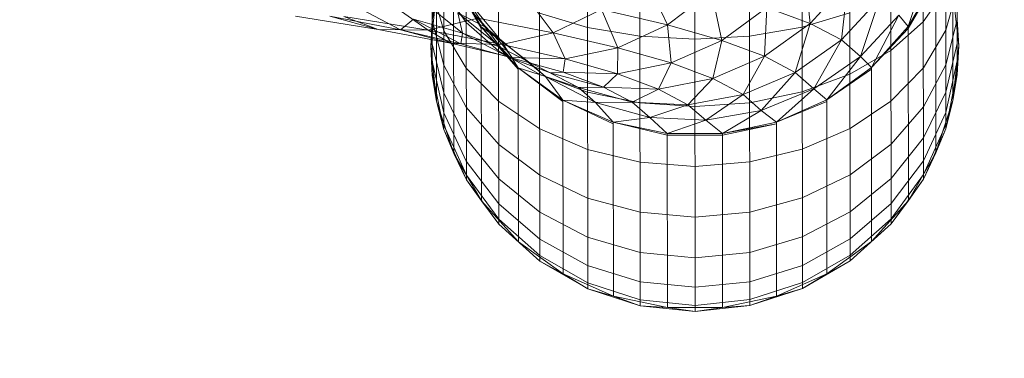
# Model space of a CAD drawing. Units: inches. Extents: x 0 to 246, y 0 to 50.
# Drawn here: x 42 to 42, y 27 to 27 of the extents above; entities that cross this region are included whole.
import ezdxf

# ---------------------------------------------------------------- set-up
doc = ezdxf.new("R2010")
doc.units = ezdxf.units.IN
doc.header["$MEASUREMENT"] = 0
doc.linetypes.add('CENTER2', pattern=[1.125, 0.75, -0.125, 0.125, -0.125])
doc.layers.add('CENTER1', color=2, linetype='CENTER2', lineweight=20)
doc.layers.add('CONTINUOUS1', color=7, linetype='Continuous', lineweight=20)

# ---------------------------------------------------------------- blocks, each defined once
blk = doc.blocks.new('CG_3D_BL3', base_point=(7.8772416, 22.6985141))
blk.add_arc((7.8772416, 22.6985141), 0.375, 0, 90)

msp = doc.modelspace()

# ---------------------------------------------------------------- linework, layer by layer
at = {"layer": 'CONTINUOUS1'}
for p, q in [((41.5272113, 26.7291593), (41.5272096, 26.7307675)), ((41.5272541, 26.7307726), (41.5272556, 26.7293687)), ((41.5269989, 26.7287905), (41.5269968, 26.730743)), ((41.5271245, 26.7289637), (41.5271226, 26.7307575)), ((41.5266525, 26.7307035), (41.5266548, 26.7285399)), ((41.52684, 26.7286471), (41.5268378, 26.7307248)), ((41.5262385, 26.728451), (41.5262362, 26.7306557)), ((41.5264513, 26.7284736), (41.526449, 26.7306801)), ((41.5258221, 26.728539), (41.5258199, 26.730593)), ((41.5252195, 26.7293665), (41.5252183, 26.7305359)), ((41.5256367, 26.7286458), (41.5256346, 26.7305658)), ((41.5254775, 26.7287888), (41.5254756, 26.7305294)), ((41.5252643, 26.7291572), (41.5252629, 26.7304893)), ((41.5253515, 26.7289618), (41.5253499, 26.7304855)), ((41.5260257, 26.7284731), (41.5260236, 26.730415)), ((41.5252353, 26.7303652), (41.5252364, 26.7292665)), ((41.5272389, 26.7292686), (41.5272378, 26.7303674)), ((41.5252193, 26.7295805), (41.5252636, 26.7297991)), ((41.5266618, 26.729794), (41.5266855, 26.7295677)), ((41.5271413, 26.7297894), (41.5270655, 26.7295561)), ((41.525302, 26.7297388), (41.5253028, 26.7290639)), ((41.525302, 26.7297388), (41.5254092, 26.7295543)), ((41.5254093, 26.7295483), (41.525302, 26.7297388)), ((41.5260432, 26.7297522), (41.5261312, 26.7295629)), ((41.5270655, 26.7295561), (41.5271723, 26.7297407)), ((41.5271723, 26.7297335), (41.5270655, 26.7295489)), ((41.5271723, 26.7297335), (41.5270655, 26.7295561)), ((41.527173, 26.7290659), (41.5271723, 26.7297407)), ((41.5252639, 26.7295394), (41.5252192, 26.7296953)), ((41.5253509, 26.7295718), (41.5252637, 26.7296968)), ((41.5254238, 26.7295544), (41.5252877, 26.7297208)), ((41.5268325, 26.7297302), (41.5266855, 26.7295677)), ((41.5268066, 26.7295039), (41.5268325, 26.7297302)), ((41.5272107, 26.7296989), (41.5271238, 26.7295737)), ((41.5272552, 26.7296974), (41.5272109, 26.7295415)), ((41.5253363, 26.7295305), (41.5251718, 26.729664)), ((41.5252138, 26.7294784), (41.525236, 26.7296904)), ((41.525236, 26.7296904), (41.5252193, 26.7295805)), ((41.525488, 26.7294987), (41.5253509, 26.7296659)), ((41.5253509, 26.7296659), (41.5254238, 26.7295544)), ((41.5253509, 26.7296659), (41.5254092, 26.7295543)), ((41.5255773, 26.7296793), (41.5256887, 26.7295318)), ((41.5261312, 26.7295629), (41.5263028, 26.7296921)), ((41.5263028, 26.7296921), (41.526342, 26.7295023)), ((41.5269553, 26.7296656), (41.5268066, 26.7295039)), ((41.5269553, 26.7296656), (41.5268799, 26.7294396)), ((41.5272385, 26.7296925), (41.5272611, 26.7294806)), ((41.5249168, 26.7296379), (41.5250961, 26.7295433)), ((41.5252036, 26.7295417), (41.5250611, 26.7296421)), ((41.5256887, 26.7295318), (41.5258761, 26.7296219)), ((41.5258761, 26.7296219), (41.5259389, 26.7294739)), ((41.5261312, 26.7295629), (41.5258761, 26.7296219)), ((41.526342, 26.7295023), (41.5265172, 26.7296305)), ((41.5265172, 26.7296305), (41.5265074, 26.7294406)), ((41.5265172, 26.7296305), (41.5266855, 26.7295677)), ((41.5250095, 26.7295449), (41.524689, 26.7295968)), ((41.5250961, 26.7295433), (41.5248217, 26.7295959)), ((41.5248217, 26.7295959), (41.5250095, 26.7295449)), ((41.5252036, 26.7295417), (41.524876, 26.7295947)), ((41.524876, 26.7295947), (41.5250095, 26.7295449)), ((41.5250961, 26.7295433), (41.5251465, 26.7295848)), ((41.5251465, 26.7295848), (41.5253363, 26.7295305)), ((41.5251465, 26.7295848), (41.5253306, 26.7294892)), ((41.5253958, 26.729588), (41.5252036, 26.7295417)), ((41.5252138, 26.7294784), (41.5252193, 26.7295805)), ((41.525264, 26.7294058), (41.5252193, 26.7295803)), ((41.5254854, 26.729475), (41.5253182, 26.7296096)), ((41.5253182, 26.7296096), (41.5253363, 26.7295305)), ((41.5253182, 26.7296096), (41.5254238, 26.7295544)), ((41.5253958, 26.729588), (41.5254903, 26.7294868)), ((41.5256887, 26.7295318), (41.5253958, 26.729588)), ((41.5256356, 26.7296084), (41.525821, 26.7295528)), ((41.5266537, 26.7295537), (41.526839, 26.7296096)), ((41.5268799, 26.7294396), (41.5270295, 26.7296003)), ((41.5270295, 26.7296003), (41.5269225, 26.7293976)), ((41.5270655, 26.7295561), (41.5270295, 26.7296003)), ((41.5272554, 26.7295825), (41.527211, 26.7294079)), ((41.5272554, 26.7295827), (41.5272611, 26.7294806)), ((41.52529, 26.7294912), (41.5250095, 26.7295449)), ((41.5250095, 26.7295449), (41.5252036, 26.7295417)), ((41.5253306, 26.7294892), (41.5250961, 26.7295433)), ((41.5250961, 26.7295433), (41.52529, 26.7294912)), ((41.5254768, 26.7294612), (41.5253509, 26.7295718)), ((41.5254092, 26.7295543), (41.52541, 26.7288795)), ((41.5254092, 26.7295543), (41.5255526, 26.7293961)), ((41.5255526, 26.72939), (41.5254092, 26.7295543)), ((41.5254092, 26.7295543), (41.525488, 26.7294987)), ((41.5256581, 26.729362), (41.5254238, 26.7295544)), ((41.5254238, 26.7295544), (41.525488, 26.7294987)), ((41.5254238, 26.7295544), (41.5254854, 26.729475)), ((41.525821, 26.7295528), (41.5260246, 26.7295186)), ((41.5259389, 26.7294739), (41.5261312, 26.7295629)), ((41.5261312, 26.7295629), (41.5261456, 26.7294146)), ((41.526342, 26.7295023), (41.5261312, 26.7295629)), ((41.5264502, 26.729519), (41.5266537, 26.7295537)), ((41.5265074, 26.7294406), (41.5266855, 26.7295677)), ((41.5266855, 26.7295677), (41.5266265, 26.729378)), ((41.5268066, 26.7295039), (41.5266855, 26.7295677)), ((41.5269225, 26.7293976), (41.5270655, 26.7295561)), ((41.5270655, 26.7295489), (41.5269225, 26.7293976)), ((41.5271238, 26.7295737), (41.5269982, 26.7294628)), ((41.5270662, 26.7288812), (41.5270655, 26.7295561)), ((41.5252036, 26.7295417), (41.5254903, 26.7294868)), ((41.52529, 26.7294912), (41.5252036, 26.7295417)), ((41.5253511, 26.7293939), (41.5252639, 26.7295394)), ((41.5253363, 26.7295305), (41.5253306, 26.7294892)), ((41.5253363, 26.7295305), (41.5254854, 26.729475)), ((41.5253363, 26.7295305), (41.5255243, 26.7294337)), ((41.5254903, 26.7294868), (41.5256887, 26.7295318)), ((41.5256887, 26.7295318), (41.5257353, 26.7294301)), ((41.5259389, 26.7294739), (41.5256887, 26.7295318)), ((41.5260246, 26.7295186), (41.5262374, 26.7295072)), ((41.5262374, 26.7295072), (41.5264502, 26.729519)), ((41.5268066, 26.7295039), (41.5266265, 26.729378)), ((41.5268066, 26.7295039), (41.5266986, 26.7293148)), ((41.5268799, 26.7294396), (41.5268066, 26.7295039)), ((41.5272109, 26.7295415), (41.527124, 26.7293958)), ((41.5252364, 26.7292665), (41.5252138, 26.7294784)), ((41.5252138, 26.7294784), (41.5252195, 26.7293665)), ((41.5252641, 26.7292988), (41.5252194, 26.7294883)), ((41.52529, 26.7294912), (41.5255296, 26.7294358)), ((41.5254903, 26.7294868), (41.52529, 26.7294912)), ((41.5253306, 26.7294892), (41.52529, 26.7294912)), ((41.5253306, 26.7294892), (41.5257276, 26.729379)), ((41.5257276, 26.729379), (41.5253306, 26.7294892)), ((41.5254854, 26.729475), (41.5255243, 26.7294337)), ((41.5254854, 26.729475), (41.5257861, 26.7293196)), ((41.5254854, 26.729475), (41.5255929, 26.7294188)), ((41.525488, 26.7294987), (41.5255929, 26.7294188)), ((41.525488, 26.7294987), (41.5255526, 26.7293961)), ((41.5254903, 26.7294868), (41.5255296, 26.7294358)), ((41.5257353, 26.7294301), (41.5254903, 26.7294868)), ((41.5257353, 26.7294301), (41.5259389, 26.7294739)), ((41.5259389, 26.7294739), (41.5259376, 26.7293721)), ((41.5261456, 26.7294146), (41.5259389, 26.7294739)), ((41.5261456, 26.7294146), (41.526342, 26.7295023)), ((41.526342, 26.7295023), (41.5263078, 26.7293541)), ((41.5265074, 26.7294406), (41.526342, 26.7295023)), ((41.5272555, 26.7294905), (41.5272112, 26.7293009)), ((41.5272611, 26.7294806), (41.5272389, 26.7292686)), ((41.5272611, 26.7294806), (41.5272556, 26.7293687)), ((41.5254768, 26.7294612), (41.5256359, 26.7293698)), ((41.5256765, 26.729377), (41.5255243, 26.7294337)), ((41.5255296, 26.7294358), (41.5257353, 26.7294301)), ((41.5257353, 26.7294301), (41.5257276, 26.729379)), ((41.5259376, 26.7293721), (41.5257353, 26.7294301)), ((41.5263078, 26.7293541), (41.5265074, 26.7294406)), ((41.5265074, 26.7294406), (41.5264247, 26.7292928)), ((41.5265074, 26.7294406), (41.5266265, 26.729378)), ((41.5266986, 26.7293148), (41.5268799, 26.7294396)), ((41.5267495, 26.7292721), (41.5268799, 26.7294396)), ((41.5269982, 26.7294628), (41.5268392, 26.7293711)), ((41.5269225, 26.7293976), (41.5268799, 26.7294396)), ((41.5252642, 26.7292207), (41.5252195, 26.7294211)), ((41.5253512, 26.7292429), (41.525264, 26.7294058)), ((41.525477, 26.7292651), (41.5253511, 26.7293939)), ((41.5255526, 26.7293961), (41.5255533, 26.7287212)), ((41.5257259, 26.7292648), (41.5255526, 26.7293961)), ((41.5255526, 26.7293961), (41.5256581, 26.729362)), ((41.5255526, 26.7293961), (41.5257259, 26.729271)), ((41.5255929, 26.7294188), (41.5256581, 26.729362)), ((41.5256765, 26.729377), (41.5255929, 26.7294188)), ((41.5259376, 26.7293721), (41.5261456, 26.7294146)), ((41.5261456, 26.7294146), (41.5260964, 26.7293129)), ((41.5263078, 26.7293541), (41.5261456, 26.7294146)), ((41.5267495, 26.7292721), (41.5269225, 26.7293976)), ((41.5269225, 26.7293905), (41.5267495, 26.7292721)), ((41.5269232, 26.7287227), (41.5269225, 26.7293976)), ((41.527124, 26.7293958), (41.5269984, 26.7292667)), ((41.527211, 26.7294079), (41.5271242, 26.7292447)), ((41.5272555, 26.7294233), (41.5272112, 26.7292228)), ((41.5252643, 26.7291572), (41.5252195, 26.7293802)), ((41.5252364, 26.7292665), (41.5252195, 26.7293665)), ((41.5256359, 26.7293698), (41.5258213, 26.7293016)), ((41.5256581, 26.729362), (41.5257259, 26.729271)), ((41.5257861, 26.7293196), (41.5256581, 26.729362)), ((41.5256581, 26.729362), (41.5258527, 26.7292616)), ((41.5257276, 26.729379), (41.5256765, 26.729377)), ((41.5256765, 26.729377), (41.525883, 26.7293212)), ((41.5256765, 26.729377), (41.5257861, 26.7293196)), ((41.5257276, 26.729379), (41.525883, 26.7293212)), ((41.5257276, 26.729379), (41.5259376, 26.7293721)), ((41.5259376, 26.7293721), (41.525883, 26.7293212)), ((41.5260964, 26.7293129), (41.5259376, 26.7293721)), ((41.5263078, 26.7293541), (41.5260964, 26.7293129)), ((41.5262109, 26.7292529), (41.5263078, 26.7293541)), ((41.5264247, 26.7292928), (41.5263078, 26.7293541)), ((41.5264247, 26.7292928), (41.5266265, 26.729378)), ((41.5266265, 26.729378), (41.5264954, 26.7292308)), ((41.5266986, 26.7293148), (41.5266265, 26.729378)), ((41.526654, 26.7293024), (41.5268392, 26.7293711)), ((41.5272556, 26.7293824), (41.5272113, 26.7291593)), ((41.5272389, 26.7292686), (41.5272556, 26.7293687)), ((41.525883, 26.7293212), (41.5257861, 26.7293196)), ((41.5258527, 26.7292616), (41.5257861, 26.7293196)), ((41.525995, 26.7292625), (41.5257861, 26.7293196)), ((41.525995, 26.7292625), (41.525883, 26.7293212)), ((41.5260964, 26.7293129), (41.525883, 26.7293212)), ((41.5264954, 26.7292308), (41.5266986, 26.7293148)), ((41.5265541, 26.7291852), (41.5266986, 26.7293148)), ((41.5267495, 26.7292721), (41.5266986, 26.7293148)), ((41.5253513, 26.7291219), (41.5252641, 26.7292988)), ((41.5258213, 26.7293016), (41.5260249, 26.7292595)), ((41.525995, 26.7292625), (41.5260964, 26.7293129)), ((41.5262109, 26.7292529), (41.5260964, 26.7293129)), ((41.5262109, 26.7292529), (41.5264247, 26.7292928)), ((41.5264247, 26.7292928), (41.5262802, 26.7291922)), ((41.5264954, 26.7292308), (41.5264247, 26.7292928)), ((41.5264505, 26.7292599), (41.526654, 26.7293024)), ((41.5272112, 26.7293009), (41.5271243, 26.7291238)), ((41.5253028, 26.7290639), (41.5252364, 26.7292665)), ((41.5252364, 26.7292665), (41.5252643, 26.7291572)), ((41.5254771, 26.7290986), (41.5253512, 26.7292429)), ((41.5256361, 26.7291586), (41.525477, 26.7292651)), ((41.5257259, 26.729271), (41.5257266, 26.7285962)), ((41.5257259, 26.729271), (41.5258527, 26.7292616)), ((41.5257259, 26.729271), (41.5259214, 26.7291846)), ((41.5259215, 26.7291782), (41.5257259, 26.729271)), ((41.525995, 26.7292625), (41.5258527, 26.7292616)), ((41.5259214, 26.7291846), (41.5258527, 26.7292616)), ((41.5258527, 26.7292616), (41.5260629, 26.7292032)), ((41.5260629, 26.7292032), (41.525995, 26.7292625)), ((41.5262109, 26.7292529), (41.525995, 26.7292625)), ((41.5260249, 26.7292595), (41.5262377, 26.7292454)), ((41.5262109, 26.7292529), (41.5260629, 26.7292032)), ((41.5262802, 26.7291922), (41.5262109, 26.7292529)), ((41.5262377, 26.7292454), (41.5264505, 26.7292599)), ((41.5265541, 26.7291852), (41.5267495, 26.7292721)), ((41.5267495, 26.7292652), (41.5265541, 26.7291852)), ((41.5267495, 26.7292721), (41.5267502, 26.7285973)), ((41.5269984, 26.7292667), (41.5268395, 26.7291599)), ((41.5271242, 26.7292447), (41.5269985, 26.7291002)), ((41.5272389, 26.7292686), (41.527173, 26.7290659)), ((41.5272389, 26.7292686), (41.5272113, 26.7291593)), ((41.5253514, 26.7290336), (41.5252642, 26.7292207)), ((41.5259214, 26.7291846), (41.5260629, 26.7292032)), ((41.5261308, 26.7291405), (41.5260629, 26.7292032)), ((41.5260629, 26.7292032), (41.5262802, 26.7291922)), ((41.5262802, 26.7291922), (41.5264954, 26.7292308)), ((41.5263448, 26.7291407), (41.5264954, 26.7292308)), ((41.5265541, 26.7291852), (41.5264954, 26.7292308)), ((41.5272112, 26.7292228), (41.5271244, 26.7290355)), ((41.5253515, 26.7289799), (41.5252642, 26.7291732)), ((41.5259214, 26.7291846), (41.5259222, 26.7285097)), ((41.5259214, 26.7291846), (41.5261308, 26.7291405)), ((41.5261308, 26.729134), (41.5259214, 26.7291846)), ((41.5262802, 26.7291922), (41.5261308, 26.7291405)), ((41.5263448, 26.7291407), (41.5262802, 26.7291922)), ((41.5263448, 26.7291407), (41.5265541, 26.7291852)), ((41.5265541, 26.7291784), (41.5263448, 26.729134)), ((41.5265541, 26.7291784), (41.5263448, 26.7291407)), ((41.5265541, 26.7291852), (41.5265548, 26.7285104)), ((41.5272113, 26.7291753), (41.5271245, 26.7289818)), ((41.5253515, 26.7289618), (41.5252643, 26.7291572)), ((41.5253028, 26.7290639), (41.5252643, 26.7291572)), ((41.5256361, 26.7291586), (41.5258215, 26.7290791)), ((41.5261308, 26.7291405), (41.5263448, 26.7291407)), ((41.5261308, 26.7291405), (41.5261315, 26.7284656)), ((41.5263448, 26.729134), (41.5261308, 26.729134)), ((41.5263448, 26.7291407), (41.5263455, 26.7284658)), ((41.5266542, 26.72908), (41.5268395, 26.7291599)), ((41.5271243, 26.7291238), (41.5269987, 26.7289669)), ((41.5272113, 26.7291593), (41.5271245, 26.7289637)), ((41.527173, 26.7290659), (41.5272113, 26.7291593)), ((41.5254773, 26.7289653), (41.5253513, 26.7291219)), ((41.5256363, 26.7289794), (41.5254771, 26.7290986)), ((41.5269985, 26.7291002), (41.5268396, 26.7289806)), ((41.52541, 26.7288795), (41.5253028, 26.7290639)), ((41.5253028, 26.7290639), (41.5253515, 26.7289618)), ((41.5258215, 26.7290791), (41.5260251, 26.7290301)), ((41.5264507, 26.7290306), (41.5266542, 26.72908)), ((41.527173, 26.7290659), (41.5270662, 26.7288812)), ((41.527173, 26.7290659), (41.5271245, 26.7289637)), ((41.5254774, 26.728868), (41.5253514, 26.7290336)), ((41.5260251, 26.7290301), (41.5262379, 26.7290137)), ((41.5262379, 26.7290137), (41.5264507, 26.7290306)), ((41.5271244, 26.7290355), (41.5269988, 26.7288696)), ((41.5254775, 26.7288087), (41.5253515, 26.7289799)), ((41.5258217, 26.7288903), (41.5256363, 26.7289794)), ((41.5266544, 26.7288912), (41.5268396, 26.7289806)), ((41.5271245, 26.7289818), (41.5269989, 26.7288103)), ((41.5254775, 26.7287888), (41.5253515, 26.7289618)), ((41.52541, 26.7288795), (41.5253515, 26.7289618)), ((41.5256365, 26.7288358), (41.5254773, 26.7289653)), ((41.5269987, 26.7289669), (41.5268398, 26.7288371)), ((41.5271245, 26.7289637), (41.5269989, 26.7287905)), ((41.5270662, 26.7288812), (41.5271245, 26.7289637)), ((41.5255533, 26.7287212), (41.52541, 26.7288795)), ((41.52541, 26.7288795), (41.5254775, 26.7287888)), ((41.5256366, 26.728731), (41.5254774, 26.728868)), ((41.5258217, 26.7288903), (41.5260253, 26.7288354)), ((41.526451, 26.7288358), (41.5266544, 26.7288912)), ((41.5269988, 26.7288696), (41.5268399, 26.7287323)), ((41.5270662, 26.7288812), (41.5269232, 26.7287227)), ((41.5270662, 26.7288812), (41.5269989, 26.7287905)), ((41.5258219, 26.7287391), (41.5256365, 26.7288358)), ((41.5260253, 26.7288354), (41.5262381, 26.728817)), ((41.5262381, 26.728817), (41.526451, 26.7288358)), ((41.5266546, 26.72874), (41.5268398, 26.7288371)), ((41.5256366, 26.7286672), (41.5254775, 26.7288087)), ((41.5256367, 26.7286458), (41.5254775, 26.7287888)), ((41.5269989, 26.7288103), (41.52684, 26.7286685)), ((41.5269989, 26.7287905), (41.52684, 26.7286471)), ((41.5257266, 26.7285962), (41.5255533, 26.7287212)), ((41.525822, 26.7286287), (41.5256366, 26.728731)), ((41.5260255, 26.7286795), (41.5258219, 26.7287391)), ((41.5264511, 26.7286799), (41.5266546, 26.72874)), ((41.5266547, 26.7286296), (41.5268399, 26.7287323)), ((41.5269232, 26.7287227), (41.5267502, 26.7285973)), ((41.5258221, 26.7285616), (41.5256366, 26.7286672)), ((41.5260255, 26.7286795), (41.5262383, 26.7286594)), ((41.5262383, 26.7286594), (41.5264511, 26.7286799)), ((41.5266548, 26.7285625), (41.52684, 26.7286685)), ((41.5257266, 26.7285962), (41.5256367, 26.7286458)), ((41.5258221, 26.728539), (41.5256367, 26.7286458)), ((41.5260256, 26.7285656), (41.525822, 26.7286287)), ((41.5264512, 26.7285661), (41.5266547, 26.7286296)), ((41.52684, 26.7286471), (41.5266548, 26.7285399)), ((41.5267502, 26.7285973), (41.52684, 26.7286471)), ((41.5259222, 26.7285097), (41.5257266, 26.7285962)), ((41.5257266, 26.7285962), (41.5258221, 26.728539)), ((41.5267502, 26.7285973), (41.5265548, 26.7285104)), ((41.5267502, 26.7285973), (41.5266548, 26.7285399)), ((41.5260257, 26.7284964), (41.5258221, 26.7285616)), ((41.5262384, 26.7285444), (41.5260256, 26.7285656)), ((41.5262384, 26.7285444), (41.5264512, 26.7285661)), ((41.5264513, 26.7284968), (41.5266548, 26.7285625)), ((41.5259222, 26.7285097), (41.5258221, 26.728539)), ((41.5260257, 26.7284731), (41.5258221, 26.728539)), ((41.5266548, 26.7285399), (41.5264513, 26.7284736)), ((41.5265548, 26.7285104), (41.5266548, 26.7285399)), ((41.5261315, 26.7284656), (41.5259222, 26.7285097)), ((41.5259222, 26.7285097), (41.5260257, 26.7284731)), ((41.5262385, 26.7284745), (41.5260257, 26.7284964)), ((41.5261315, 26.7284656), (41.5260257, 26.7284731)), ((41.5262385, 26.728451), (41.5260257, 26.7284731)), ((41.5264513, 26.7284968), (41.5262385, 26.7284745)), ((41.5264513, 26.7284736), (41.5262385, 26.728451)), ((41.5265548, 26.7285104), (41.5263455, 26.7284658)), ((41.5263455, 26.7284658), (41.5264513, 26.7284736)), ((41.5264513, 26.7284736), (41.5265548, 26.7285104)), ((41.5263455, 26.7284658), (41.5261315, 26.7284656)), ((41.5261315, 26.7284656), (41.5262385, 26.728451)), ((41.5263455, 26.7284658), (41.5262385, 26.728451))]:
    msp.add_line(p, q, dxfattribs=at)

# ---------------------------------------------------------------- block references
at = {"layer": 'CENTER1'}
msp.add_blockref('CG_3D_BL3', (41.4436226, 26.5541075), dxfattribs=at)

doc.saveas('drawing.dxf')
